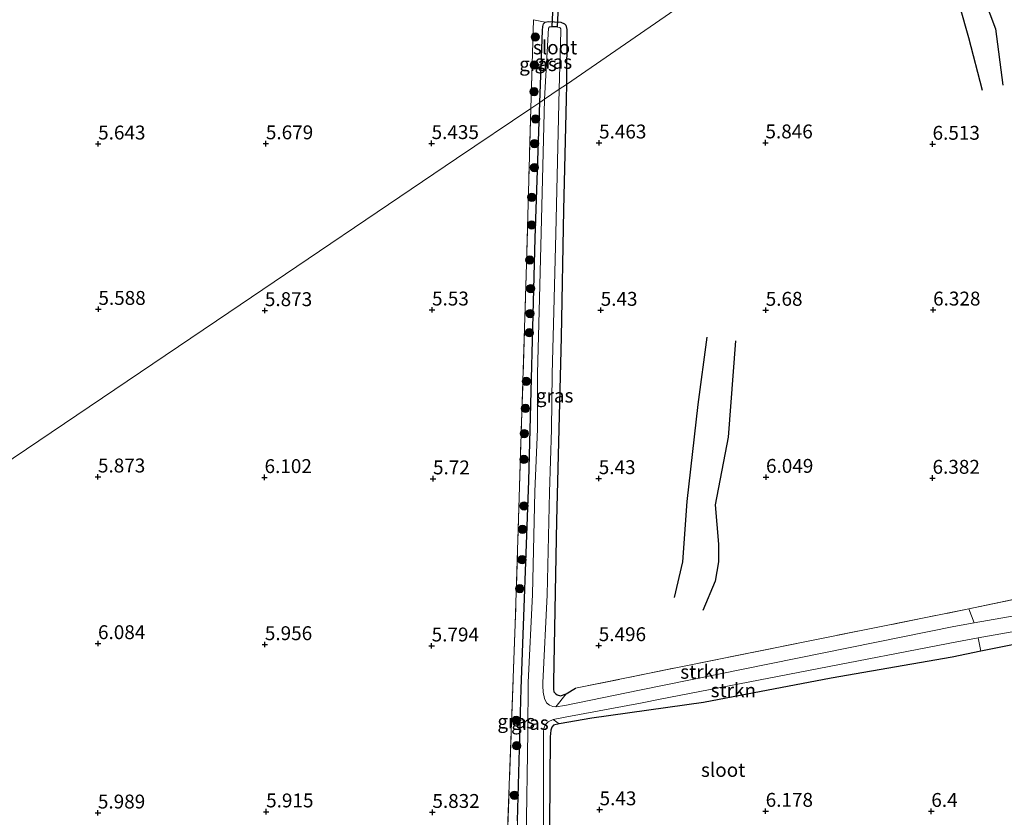
# Model space of a CAD drawing. Units: metres. Extents: x 208677 to 210008, y 456248 to 462501.
# Drawn here: x 209696 to 209874, y 461122 to 461266 of the extents above; entities that cross this region are included whole.
import ezdxf
from ezdxf.enums import TextEntityAlignment as Align

# ---------------------------------------------------------------- set-up
doc = ezdxf.new("R2010")
doc.units = ezdxf.units.M
doc.linetypes.add('IE-TERREINAFSCHEIDING', pattern=[10, 8, -2])
doc.layers.get('0').update_dxf_attribs({"lineweight": 25})
for name, color, linetype, lineweight in [('B-ME-GR-BOOM-S-B1', 93, 'Continuous', 18), ('B-ME-GR-STRUIKEN-GV-B6', 93, 'Continuous', 18), ('B-ME-IE-GRASLAND-GV-B6', 93, 'Continuous', 18), ('B-ME-IE-GRONDWERKLIJN-GROND_INGERICHT-GV-B6', 253, 'Continuous', 18), ('B-ME-IE-HULPGEOMETRIE-L-B1', 53, 'Continuous', 18), ('B-ME-IE-TERREINAFSCHEIDING-RASTERHEKWERK-L-B1', 8, 'IE-TERREINAFSCHEIDING', 18), ('B-ME-OG-WATER-GV-B6', 153, 'Continuous', 18)]:
    doc.layers.add(name, color=color, linetype=linetype, lineweight=lineweight)
for name, color, linetype in [('B-ME-GW-GRONDWERKLIJN-L-B1', 10, 'Continuous'), ('B-ME-GW-HOOGTEPUNT-S-B1', 10, 'Continuous'), ('B-ME-GW-INSTEEKWATERGANG-L-B1', 10, 'Continuous'), ('B-ME-KW-DUIKER-GV-B6', 10, 'Continuous'), ('B-ME-OG-BREUK-L-B1', 10, 'Continuous')]:
    doc.layers.add(name, color=color, linetype=linetype)
doc.styles.add('NLCS-ISO', font='NLCS-ISO.TTF')

# ---------------------------------------------------------------- blocks, each defined once
blk = doc.blocks.new('hoogtepunt')
for p, q in [((-0.5, 0), (0.5, 0)), ((0, 0.5), (0, -0.5))]:
    blk.add_line(p, q)
blk = doc.blocks.new('boom')
h = blk.add_hatch(color=256)
edge = h.paths.add_edge_path()
edge.add_arc((0, 0), 0.75, 0, 360)
blk.add_circle((0, 0), 0.75)

msp = doc.modelspace()

# ---------------------------------------------------------------- linework, layer by layer
at = {"layer": 'B-ME-GR-STRUIKEN-GV-B6'}
for points in [[(209792.8003, 461141.9388, 4.3572), (209794.6503, 461144.2733, 5.5818), (209796.3566, 461145.265, 5.5818), (209814.0674, 461148.8987, 5.6074), (209867.111, 461159.5515, 6.1241), (209868.1018, 461157.0253, 4.5045), (209864.4502, 461156.3797, 4.5045), (209807.8617, 461144.9575, 4.4132), (209794.4316, 461142.1706, 4.3572), (209792.8003, 461141.9388, 4.3572)], [(209793.3821, 461138.8549, 5.299), (209792.326, 461139.662, 4.3572), (209794.4842, 461140.0465, 4.3572), (209808.3039, 461142.6758, 4.4134), (209811.5712, 461143.3089, 4.4187), (209864.9658, 461153.6561, 4.5045), (209868.7824, 461154.3309, 4.5045), (209869.2557, 461151.9288, 6.1718), (209864.1489, 461150.8963, 6.1825), (209842.37, 461147.0644, 5.9233), (209819.3596, 461142.6924, 5.8032), (209799.249, 461139.9017, 5.347), (209793.3821, 461138.8549, 5.299)]]:
    msp.add_polyline3d(points, dxfattribs=at)
at = {"layer": 'B-ME-GW-GRONDWERKLIJN-L-B1'}
for points in [[(209869.5755, 461252.8663, 6.2891), (209867.1101, 461262.3253, 6.4829), (209865.5186, 461268.0435, 6.4506), (209864.6985, 461270.5042, 6.4506), (209864.1573, 461271.758, 6.4829), (209863.4894, 461273.0966, 6.4829), (209862.3404, 461275.1424, 6.4506), (209861.8392, 461276.5053, 6.4183), (209861.7871, 461278.3201, 6.386), (209862.198, 461279.1976, 6.3537), (209862.878, 461279.6162, 6.386), (209864.6987, 461280.6919, 6.3537), (209866.0279, 461282.3827, 6.3537), (209866.8427, 461284.5497, 6.3214), (209867.4668, 461290.25, 6.2891), (209868.3322, 461296.0092, 6.2568)], [(209825.1251, 461207.7851, 5.5795), (209823.8312, 461190.4863, 5.7741), (209821.4892, 461178.2849, 5.7352), (209822.055, 461171.2103, 5.7352), (209822.0417, 461168.0436, 5.7352), (209821.4581, 461164.5332, 5.7352), (209819.2199, 461159.2769, 5.7352)]]:
    msp.add_polyline3d(points, dxfattribs=at)
at = {"layer": 'B-ME-GW-INSTEEKWATERGANG-L-B1'}
for points in [[(209789.9167, 461250.7405, 5.2162), (209790.3674, 461263.6517, 5.1289), (209790.4455, 461264.3804, 5.1289), (209790.5569, 461264.8564, 5.1289), (209790.853, 461265.1759, 5.1289), (209791.3939, 461265.3128, 5.1289), (209793.7029, 461265.1632, 5.1289), (209794.3466, 461264.8455, 5.1289), (209794.6039, 461264.6146, 5.1289), (209794.7816, 461263.8605, 5.1289), (209794.6964, 461253.971, 5.2597)], [(209794.6964, 461253.971, 5.2597), (209794.6738, 461251.3418, 5.2945), (209794.1878, 461231.4167, 5.2945), (209793.7731, 461208.4894, 5.5031), (209792.9072, 461175.3841, 5.5031), (209792.3621, 461146.4495, 5.5818), (209792.3524, 461145.1231, 5.5818), (209792.4463, 461144.6394, 5.5818), (209792.7789, 461144.3025, 5.5818), (209793.0219, 461144.1007, 5.5818), (209793.6118, 461143.9378, 5.5818), (209794.6503, 461144.2733, 5.5818), (209796.3566, 461145.265, 5.5818)], [(209785.9207, 461121.3869, 5.6745), (209786.5801, 461145.1567, 5.6422), (209787.9223, 461182.6074, 5.5553), (209789.0637, 461226.3048, 5.3814), (209789.9167, 461250.7405, 5.2162)], [(209954.3998, 461170.6129, 6.513), (209953.819, 461169.0367, 6.4068), (209953.4872, 461168.5212, 6.4818), (209952.8495, 461167.8853, 6.6318), (209952.0922, 461167.2562, 6.6693), (209949.6115, 461166.7037, 6.3447), (209947.6325, 461166.6911, 6.3911), (209945.3746, 461166.71, 6.4143), (209928.4678, 461163.8491, 6.1129), (209907.3835, 461159.4865, 6.0433), (209886.4015, 461155.3952, 6.1361), (209869.2557, 461151.9288, 6.1718), (209864.1489, 461150.8963, 6.1825), (209842.37, 461147.0644, 5.9233), (209819.3596, 461142.6924, 5.8032), (209799.249, 461139.9017, 5.347), (209793.3821, 461138.8549, 5.299), (209792.3939, 461138.6379, 5.299), (209792.0545, 461138.2723, 5.299), (209791.9077, 461137.7604, 5.299), (209791.7986, 461136.5444, 5.299), (209791.5525, 461104.5366, 5.4671)]]:
    msp.add_polyline3d(points, dxfattribs=at)
at = {"layer": 'B-ME-IE-GRASLAND-GV-B6'}
for points in [[(209789.9167, 461250.7405, 5.2162), (209788.3051, 461249.6515, 5.2529), (209788.7615, 461265.5916, 5.2696), (209790.853, 461265.1759, 5.1289), (209790.5569, 461264.8564, 5.1289), (209790.4455, 461264.3804, 5.1289), (209790.3674, 461263.6517, 5.1289), (209789.9167, 461250.7405, 5.2162)], [(209793.4182, 461253.1074, 4.3572), (209793.7108, 461263.5626, 4.3572), (209793.6644, 461263.9793, 4.3572), (209793.4883, 461264.2217, 4.3572), (209793.1092, 461264.2851, 4.3572), (209791.9524, 461264.3467, 4.3572), (209791.6335, 461264.3172, 4.3572), (209791.4451, 461264.0692, 4.3572), (209790.7475, 461251.3022, 4.3572), (209789.9167, 461250.7405, 5.2162), (209790.3674, 461263.6517, 5.1289), (209790.4455, 461264.3804, 5.1289), (209790.5569, 461264.8564, 5.1289), (209790.853, 461265.1759, 5.1289), (209791.3939, 461265.3128, 5.1289), (209793.7029, 461265.1632, 5.1289), (209794.3466, 461264.8455, 5.1289), (209794.6039, 461264.6146, 5.1289), (209794.7816, 461263.8605, 5.1289), (209794.6964, 461253.971, 5.2597), (209793.4182, 461253.1074, 4.3572)], [(209793.4182, 461253.1074, 4.3572), (209794.6964, 461253.971, 5.2597), (209794.6738, 461251.3418, 5.2945), (209794.1878, 461231.4167, 5.2945), (209793.7731, 461208.4894, 5.5031), (209792.9072, 461175.3841, 5.5031), (209792.3621, 461146.4495, 5.5818), (209792.3524, 461145.1231, 5.5818), (209792.4463, 461144.6394, 5.5818), (209792.7789, 461144.3025, 5.5818), (209793.0219, 461144.1007, 5.5818), (209793.6118, 461143.9378, 5.5818), (209794.6503, 461144.2733, 5.5818), (209792.8003, 461141.9388, 4.3572), (209792.2353, 461141.9647, 4.3572), (209791.6365, 461142.2235, 4.3572), (209791.1217, 461142.6712, 4.3572), (209790.7517, 461143.412, 4.3572), (209790.5409, 461144.5768, 4.3572), (209790.4516, 461145.691, 4.3572), (209790.4553, 461146.2612, 4.3572), (209791.2261, 461162.0834, 4.3572), (209791.6247, 461180.5856, 4.3572), (209792.0057, 461191.8375, 4.3572), (209792.1089, 461201.8915, 4.3572), (209792.4215, 461213.0737, 4.3572), (209792.8004, 461227.1575, 4.3572), (209793.4182, 461253.1074, 4.3572)], [(209783.5538, 461028.0977, 5.8649), (209782.581, 461027.875, 5.8649), (209781.493, 461031.389, 5.9544), (209781.383, 461043.8624, 6.0289), (209782.5939, 461079.5675, 5.8053), (209783.7539, 461110.1568, 5.7797), (209785.4874, 461156.8124, 5.6058), (209787.4464, 461219.6589, 5.2216), (209788.3051, 461249.6515, 5.2529), (209789.9167, 461250.7405, 5.2162), (209789.0637, 461226.3048, 5.3814), (209787.9223, 461182.6074, 5.5553), (209786.5801, 461145.1567, 5.6422), (209785.9207, 461121.3869, 5.6745), (209785.7273, 461109.2198, 5.7416), (209784.7858, 461079.285, 5.6521), (209784.1027, 461058.8528, 5.9039), (209783.5139, 461042.0062, 5.9867), (209782.8621, 461033.7016, 5.8823), (209782.9415, 461030.8854, 5.8649), (209783.2013, 461029.1511, 5.8649), (209783.5538, 461028.0977, 5.8649)], [(209785.9207, 461121.3869, 5.6745), (209786.5801, 461145.1567, 5.6422), (209787.9223, 461182.6074, 5.5553), (209789.0637, 461226.3048, 5.3814), (209789.9167, 461250.7405, 5.2162), (209790.7475, 461251.3022, 4.3572), (209790.1742, 461227.2241, 4.3572), (209789.7955, 461213.1457, 4.3572), (209789.4819, 461201.9275, 4.3572), (209789.4878, 461191.9015, 4.3572), (209788.9989, 461180.6711, 4.3572), (209788.6005, 461162.1756, 4.3572), (209787.8287, 461146.3337, 4.3572), (209787.7705, 461137.4103, 4.3572), (209787.4224, 461118.0126, 4.3572)], [(209889.0387, 461160.7271, 4.5045), (209868.1018, 461157.0253, 4.5045), (209867.111, 461159.5515, 6.1241), (209905.5509, 461167.67, 6.3502)], [(209886.4015, 461155.3952, 6.1361), (209869.2557, 461151.9288, 6.1718), (209868.7824, 461154.3309, 4.5045), (209889.5701, 461158.0063, 4.5045)], [(209790.5463, 461117.9706, 4.3572), (209790.5759, 461136.1415, 4.3572), (209790.543, 461137.4051, 4.3572), (209790.6489, 461138.0592, 4.3572), (209790.9152, 461138.7795, 4.3572), (209791.4197, 461139.2411, 4.3572), (209792.326, 461139.662, 4.3572), (209793.3821, 461138.8549, 5.299), (209792.3939, 461138.6379, 5.299), (209792.0545, 461138.2723, 5.299), (209791.9077, 461137.7604, 5.299), (209791.7986, 461136.5444, 5.299), (209791.5525, 461104.5366, 5.4671)]]:
    msp.add_polyline3d(points, dxfattribs=at)
at = {"layer": 'B-ME-IE-GRONDWERKLIJN-GROND_INGERICHT-GV-B6'}
for points in [[(209897.1908, 461444.9298, 5.8139), (209924.674, 461403.7209, 6.1658), (209952.157, 461362.512, 6.793), (209916.9586, 461338.249, 5.7958), (209876.2046, 461310.1563, 6.3588), (209835.4505, 461282.0637, 5.7656), (209794.6964, 461253.971, 5.2597), (209794.7816, 461263.8605, 5.1289), (209794.6039, 461264.6146, 5.1289), (209794.3466, 461264.8455, 5.1289), (209793.7029, 461265.1632, 5.1289), (209791.3939, 461265.3128, 5.1289), (209790.853, 461265.1759, 5.1289), (209788.7615, 461265.5916, 5.2696), (209788.3051, 461249.6515, 5.2529), (209774.9402, 461240.6201, 5.2986), (209733.9268, 461212.905, 5.7876), (209692.9133, 461185.1898, 5.6439)], [(209867.111, 461159.5515, 6.1241), (209814.0674, 461148.8987, 5.6074), (209796.3566, 461145.265, 5.5818), (209794.6503, 461144.2733, 5.5818), (209793.6118, 461143.9378, 5.5818), (209793.0219, 461144.1007, 5.5818), (209792.7789, 461144.3025, 5.5818), (209792.4463, 461144.6394, 5.5818), (209792.3524, 461145.1231, 5.5818), (209792.3621, 461146.4495, 5.5818), (209792.9072, 461175.3841, 5.5031), (209793.7731, 461208.4894, 5.5031), (209794.1878, 461231.4167, 5.2945), (209794.6738, 461251.3418, 5.2945), (209794.6964, 461253.971, 5.2597), (209835.4505, 461282.0637, 5.7656)], [(209950.1786, 461275.3019, 7.0287), (209951.4659, 461239.8969, 7.1289), (209952.9654, 461198.9187, 7.0005), (209953.5153, 461177.3615, 6.9492), (209950.0114, 461176.7028, 6.8215), (209945.0499, 461175.7702, 6.6408), (209905.5509, 461167.67, 6.3502), (209867.111, 461159.5515, 6.1241)], [(209569.873, 461102.0445, 5.9984), (209610.8864, 461129.7596, 5.6184), (209651.8999, 461157.4747, 5.6966), (209692.9133, 461185.1898, 5.6439), (209733.9268, 461212.905, 5.7876), (209774.9402, 461240.6201, 5.2986), (209788.3051, 461249.6515, 5.2529), (209787.4464, 461219.6589, 5.2216), (209785.4874, 461156.8124, 5.6058), (209783.7539, 461110.1568, 5.7797)], [(209791.5525, 461104.5366, 5.4671), (209791.7986, 461136.5444, 5.299), (209791.9077, 461137.7604, 5.299), (209792.0545, 461138.2723, 5.299), (209792.3939, 461138.6379, 5.299), (209793.3821, 461138.8549, 5.299), (209799.249, 461139.9017, 5.347), (209819.3596, 461142.6924, 5.8032), (209842.37, 461147.0644, 5.9233), (209864.1489, 461150.8963, 6.1825), (209869.2557, 461151.9288, 6.1718), (209886.4015, 461155.3952, 6.1361), (209907.3835, 461159.4865, 6.0433), (209928.4678, 461163.8491, 6.1129), (209945.3746, 461166.71, 6.4143), (209947.6325, 461166.6911, 6.3911), (209949.6115, 461166.7037, 6.3447), (209952.0922, 461167.2562, 6.6693), (209956.0297, 461168.7144, 6.9492), (209956.75, 461162.0745, 6.9492), (209957.6191, 461138.5126, 6.8879), (209959.3422, 461096.2022, 6.7347)]]:
    msp.add_polyline3d(points, dxfattribs=at)
at = {"layer": 'B-ME-IE-HULPGEOMETRIE-L-B1'}
msp.add_polyline3d([(209952.157, 461362.512, 6.793), (209916.9586, 461338.249, 5.7958), (209876.2046, 461310.1563, 6.3588), (209835.4505, 461282.0637, 5.7656), (209794.6964, 461253.971, 5.2597), (209793.4182, 461253.1074, 4.3572), (209790.7475, 461251.3022, 4.3572), (209789.9167, 461250.7405, 5.2162), (209788.3051, 461249.6515, 5.2529), (209774.9402, 461240.6201, 5.2986), (209733.9268, 461212.905, 5.7876), (209692.9133, 461185.1898, 5.6439), (209651.8999, 461157.4747, 5.6966), (209610.8864, 461129.7596, 5.6184), (209569.873, 461102.0445, 5.9984)], dxfattribs=at)
at = {"layer": 'B-ME-IE-TERREINAFSCHEIDING-RASTERHEKWERK-L-B1'}
msp.add_line((209788.7615, 461265.5916, 5.2696), (209788.3051, 461249.6515, 5.2529), dxfattribs=at)
for points in [[(209788.3051, 461249.6515, 5.2529), (209787.4464, 461219.6589, 5.2216), (209785.4874, 461156.8124, 5.6058), (209783.7539, 461110.1568, 5.7797), (209782.5939, 461079.5675, 5.8053), (209781.383, 461043.8624, 6.0289), (209781.493, 461031.389, 5.9544), (209782.581, 461027.875, 5.8649)], [(209796.3566, 461145.265, 5.5818), (209814.0674, 461148.8987, 5.6074), (209867.111, 461159.5515, 6.1241), (209905.5509, 461167.67, 6.3502), (209945.0499, 461175.7702, 6.6408), (209950.0114, 461176.7028, 6.8215)]]:
    msp.add_polyline3d(points, dxfattribs=at)
at = {"layer": 'B-ME-KW-DUIKER-GV-B6'}
msp.add_polyline3d([(209792.1439, 461264.3778, 4.3572), (209792.4336, 461270.8228, 4.362), (209793.3327, 461270.7824, 4.362), (209793.043, 461264.3374, 4.3572), (209792.1439, 461264.3778, 4.3572)], dxfattribs=at)
at = {"layer": 'B-ME-OG-BREUK-L-B1'}
for points in [[(209873.3368, 461294.6907, 6.1277), (209872.5229, 461288.8274, 6.0954), (209871.9673, 461285.2539, 6.0954), (209871.3887, 461282.6719, 6.0308), (209870.8666, 461281.0247, 6.0954), (209869.5567, 461278.6935, 5.9985), (209868.4547, 461277.3205, 5.9985), (209867.7989, 461276.1701, 5.9985), (209867.7658, 461274.5187, 6.0308), (209868.6612, 461272.6425, 6.1277), (209871.8936, 461263.9733, 6.0954), (209873.2488, 461253.8587, 6.0954)], [(209814.1431, 461161.5984, 5.5017), (209815.6552, 461168.0304, 5.5017), (209816.4128, 461178.8946, 5.3849), (209818.4329, 461196.3798, 5.3071), (209820.009, 461208.4479, 5.3849)]]:
    msp.add_polyline3d(points, dxfattribs=at)
at = {"layer": 'B-ME-OG-WATER-GV-B6'}
for points in [[(209793.4182, 461253.1074, 4.3572), (209790.7475, 461251.3022, 4.3572), (209791.4451, 461264.0692, 4.3572), (209791.6335, 461264.3172, 4.3572), (209791.9524, 461264.3467, 4.3572), (209793.1092, 461264.2851, 4.3572), (209793.4883, 461264.2217, 4.3572), (209793.6644, 461263.9793, 4.3572), (209793.7108, 461263.5626, 4.3572), (209793.4182, 461253.1074, 4.3572)], [(209787.4224, 461118.0126, 4.3572), (209787.7705, 461137.4103, 4.3572), (209787.8287, 461146.3337, 4.3572), (209788.6005, 461162.1756, 4.3572), (209788.9989, 461180.6711, 4.3572), (209789.4878, 461191.9015, 4.3572), (209789.4819, 461201.9275, 4.3572), (209789.7955, 461213.1457, 4.3572), (209790.1742, 461227.2241, 4.3572), (209790.7475, 461251.3022, 4.3572), (209793.4182, 461253.1074, 4.3572)], [(209793.4182, 461253.1074, 4.3572), (209792.8004, 461227.1575, 4.3572), (209792.4215, 461213.0737, 4.3572), (209792.1089, 461201.8915, 4.3572), (209792.0057, 461191.8375, 4.3572), (209791.6247, 461180.5856, 4.3572), (209791.2261, 461162.0834, 4.3572), (209790.4553, 461146.2612, 4.3572), (209790.4516, 461145.691, 4.3572), (209790.5409, 461144.5768, 4.3572), (209790.7517, 461143.412, 4.3572), (209791.1217, 461142.6712, 4.3572), (209791.6365, 461142.2235, 4.3572), (209792.2353, 461141.9647, 4.3572), (209792.8003, 461141.9388, 4.3572), (209794.4316, 461142.1706, 4.3572), (209807.8617, 461144.9575, 4.4132), (209864.4502, 461156.3797, 4.5045), (209868.1018, 461157.0253, 4.5045), (209889.0387, 461160.7271, 4.5045)], [(209889.5701, 461158.0063, 4.5045), (209868.7824, 461154.3309, 4.5045), (209864.9658, 461153.6561, 4.5045), (209811.5712, 461143.3089, 4.4187), (209808.3039, 461142.6758, 4.4134), (209794.4842, 461140.0465, 4.3572), (209792.326, 461139.662, 4.3572), (209791.4197, 461139.2411, 4.3572), (209790.9152, 461138.7795, 4.3572), (209790.6489, 461138.0592, 4.3572), (209790.543, 461137.4051, 4.3572), (209790.5759, 461136.1415, 4.3572), (209790.5463, 461117.9706, 4.3572)]]:
    msp.add_polyline3d(points, dxfattribs=at)

# ---------------------------------------------------------------- block references
at = {"layer": 'B-ME-GR-BOOM-S-B1', "rotation": 90}
for p in [(209789.0888, 461262.5024, 5.2605), (209788.8967, 461257.434, 5.2605), (209788.8814, 461252.6696, 5.2605), (209789.1466, 461247.7544, 5.3623), (209788.9564, 461243.3277, 5.3623), (209788.9495, 461238.9919, 5.3623), (209788.4638, 461233.6582, 5.3623), (209788.4442, 461228.6633, 5.3623), (209788.1095, 461222.3669, 5.3623), (209788.2748, 461217.2214, 5.3623), (209788.1484, 461212.7186, 5.3623), (209788.0139, 461209.259, 5.3623), (209787.4677, 461200.5282, 5.5925), (209787.313, 461195.6348, 5.5925), (209787.0982, 461191.1164, 5.5925), (209787.0332, 461186.4592, 5.5925), (209787.067, 461178.0937, 5.5925), (209786.8117, 461173.8832, 5.5925), (209786.715, 461168.41, 5.5925), (209786.2994, 461163.1976, 5.5925), (209785.6666, 461139.5008, 5.6298), (209785.7376, 461134.9238, 5.7416), (209785.3492, 461126.016, 5.7416)]:
    msp.add_blockref('boom', p, dxfattribs=at)
at = {"layer": 'B-ME-GW-HOOGTEPUNT-S-B1', "rotation": 90}
for p in [(209710.416, 461243.275, 5.643), (209710.416, 461243.275, 5.643), (209740.605, 461243.31, 5.6786), (209740.605, 461243.31, 5.6786), (209770.431, 461243.35, 5.4352), (209770.431, 461243.35, 5.4352), (209800.572, 461243.454, 5.4632), (209800.572, 461243.454, 5.4632), (209830.516, 461243.473, 5.846), (209830.516, 461243.473, 5.846), (209860.593, 461243.226, 6.513), (209860.593, 461243.226, 6.513), (209710.467, 461213.507, 5.5884), (209710.467, 461213.507, 5.5884), (209740.427, 461213.281, 5.8731), (209740.427, 461213.281, 5.8731), (209770.509, 461213.395, 5.5295), (209770.509, 461213.395, 5.5295), (209800.863, 461213.34, 5.4301), (209800.863, 461213.34, 5.4301), (209830.562, 461213.343, 5.68), (209830.562, 461213.343, 5.68), (209860.692, 461213.389, 6.328), (209860.692, 461213.389, 6.328), (209710.384, 461183.339, 5.8731), (209710.384, 461183.339, 5.8731), (209740.366, 461183.23, 6.102), (209740.366, 461183.23, 6.102), (209770.688, 461182.999, 5.7199), (209770.688, 461182.999, 5.7199), (209800.515, 461183.039, 5.4301), (209800.515, 461183.039, 5.4301), (209830.618, 461183.271, 6.049), (209830.618, 461183.271, 6.049), (209860.589, 461183.104, 6.382), (209860.589, 461183.104, 6.382), (209710.393, 461153.337, 6.084), (209710.393, 461153.337, 6.084), (209740.422, 461153.159, 5.9559), (209740.422, 461153.159, 5.9559), (209770.441, 461152.922, 5.7944), (209770.441, 461152.922, 5.7944), (209800.512, 461152.978, 5.4964), (209800.512, 461152.978, 5.4964), (209710.375, 461122.855, 5.989), (209710.375, 461122.855, 5.989), (209740.654, 461123.055, 5.9145), (209740.654, 461123.055, 5.9145), (209770.577, 461122.957, 5.8317), (209770.577, 461122.957, 5.8317), (209800.664, 461123.434, 5.4301), (209800.664, 461123.434, 5.4301), (209830.555, 461123.16, 6.1778), (209830.555, 461123.16, 6.1778), (209860.371, 461123.141, 6.3997), (209860.371, 461123.141, 6.3997)]:
    msp.add_blockref('hoogtepunt', p, dxfattribs=at)

# ---------------------------------------------------------------- texts
at = {"layer": 'B-ME-GR-STRUIKEN-GV-B6', "ltscale": 0.2, "style": 'NLCS-ISO'}
for p in [(209819.2631, 461148.2399), (209824.737, 461144.9134)]:
    msp.add_text('strkn', height=2.5, dxfattribs=at).set_placement(p, align=Align.MIDDLE_CENTER)
at = {"layer": 'B-ME-GW-HOOGTEPUNT-S-B1', "ltscale": 0.2, "style": 'NLCS-ISO'}
for s, p in [('5.643', (209710.416, 461243.275, 5.643)), ('5.643', (209710.416, 461243.275, 5.643)), ('5.679', (209740.605, 461243.31, 5.6786)), ('5.679', (209740.605, 461243.31, 5.6786)), ('5.435', (209770.431, 461243.35, 5.4352)), ('5.435', (209770.431, 461243.35, 5.4352)), ('5.463', (209800.572, 461243.454, 5.4632)), ('5.463', (209800.572, 461243.454, 5.4632)), ('5.846', (209830.516, 461243.473, 5.846)), ('5.846', (209830.516, 461243.473, 5.846)), ('6.513', (209860.593, 461243.226, 6.513)), ('6.513', (209860.593, 461243.226, 6.513)), ('5.588', (209710.467, 461213.507, 5.5884)), ('5.588', (209710.467, 461213.507, 5.5884)), ('5.873', (209740.427, 461213.281, 5.8731)), ('5.873', (209740.427, 461213.281, 5.8731)), ('5.53', (209770.509, 461213.395, 5.5295)), ('5.53', (209770.509, 461213.395, 5.5295)), ('5.43', (209800.863, 461213.34, 5.4301)), ('5.43', (209800.863, 461213.34, 5.4301)), ('5.68', (209830.562, 461213.343, 5.68)), ('5.68', (209830.562, 461213.343, 5.68)), ('6.328', (209860.692, 461213.389, 6.328)), ('6.328', (209860.692, 461213.389, 6.328)), ('5.873', (209710.384, 461183.339, 5.8731)), ('5.873', (209710.384, 461183.339, 5.8731)), ('6.102', (209740.366, 461183.23, 6.102)), ('6.102', (209740.366, 461183.23, 6.102)), ('5.72', (209770.688, 461182.999, 5.7199)), ('5.72', (209770.688, 461182.999, 5.7199)), ('5.43', (209800.515, 461183.039, 5.4301)), ('5.43', (209800.515, 461183.039, 5.4301)), ('6.049', (209830.618, 461183.271, 6.049)), ('6.049', (209830.618, 461183.271, 6.049)), ('6.382', (209860.589, 461183.104, 6.382)), ('6.382', (209860.589, 461183.104, 6.382)), ('6.084', (209710.393, 461153.337, 6.084)), ('6.084', (209710.393, 461153.337, 6.084)), ('5.956', (209740.422, 461153.159, 5.9559)), ('5.956', (209740.422, 461153.159, 5.9559)), ('5.794', (209770.441, 461152.922, 5.7944)), ('5.794', (209770.441, 461152.922, 5.7944)), ('5.496', (209800.512, 461152.978, 5.4964)), ('5.496', (209800.512, 461152.978, 5.4964)), ('5.43', (209800.664, 461123.434, 5.4301)), ('5.43', (209800.664, 461123.434, 5.4301)), ('5.989', (209710.375, 461122.855, 5.989)), ('5.989', (209710.375, 461122.855, 5.989)), ('5.915', (209740.654, 461123.055, 5.9145)), ('5.915', (209740.654, 461123.055, 5.9145)), ('5.832', (209770.577, 461122.957, 5.8317)), ('5.832', (209770.577, 461122.957, 5.8317)), ('6.178', (209830.555, 461123.16, 6.1778)), ('6.178', (209830.555, 461123.16, 6.1778)), ('6.4', (209860.371, 461123.141, 6.3997)), ('6.4', (209860.371, 461123.141, 6.3997))]:
    msp.add_text(s, height=2.5, dxfattribs=at).set_placement(p, align=Align.BOTTOM_LEFT)
at = {"layer": 'B-ME-IE-GRASLAND-GV-B6', "ltscale": 0.2, "style": 'NLCS-ISO'}
for p in [(209789.579, 461257.6216), (209792.3491, 461258.0267), (209792.574, 461197.9549), (209785.6498, 461139.3077), (209788.1221, 461139.0424)]:
    msp.add_text('gras', height=2.5, dxfattribs=at).set_placement(p, align=Align.MIDDLE_CENTER)
at = {"layer": 'B-ME-OG-WATER-GV-B6', "ltscale": 0.2, "style": 'NLCS-ISO'}
for p in [(209792.6588, 461260.6299), (209822.9035, 461130.581)]:
    msp.add_text('sloot', height=2.5, dxfattribs=at).set_placement(p, align=Align.MIDDLE_CENTER)

doc.saveas('drawing.dxf')
